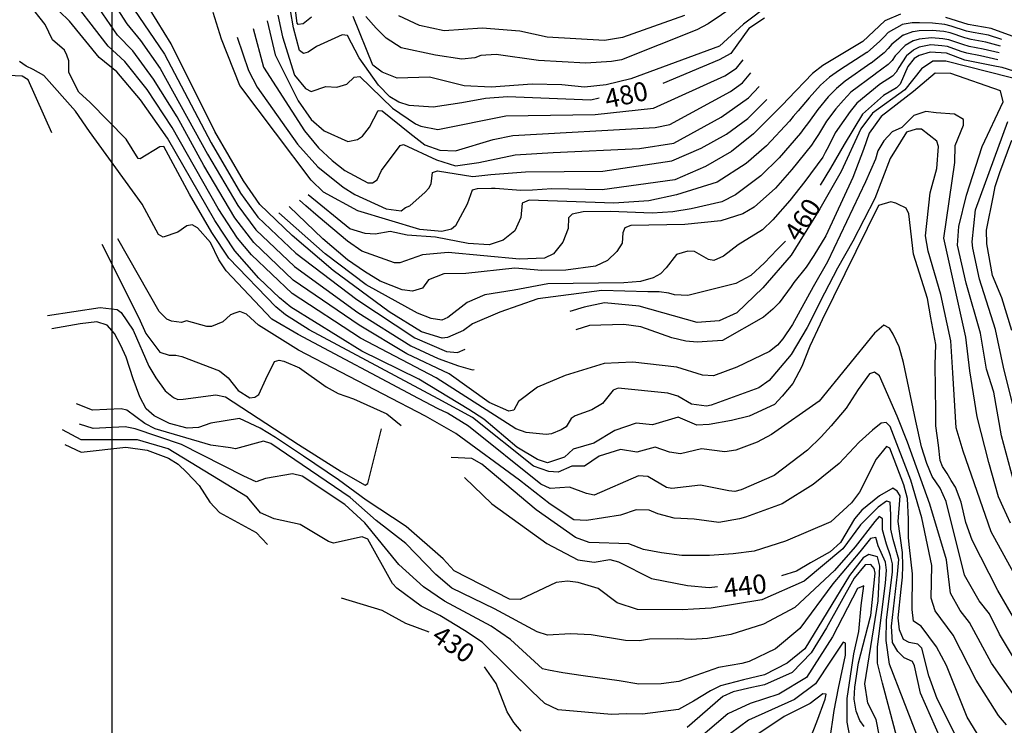
# Model space of a CAD drawing. Units: feet. Extents: x 5758000 to 5773000, y 2302000 to 2313000.
# Drawn here: x 5769961 to 5770375, y 2305110 to 2305407 of the extents above; entities that cross this region are included whole.
import ezdxf

# ---------------------------------------------------------------- set-up
doc = ezdxf.new("R2010")
doc.units = ezdxf.units.FT
doc.header["$LTSCALE"] = 100
doc.header["$MEASUREMENT"] = 0
for name, color, linetype in [('T-CON-TEXT', 1, 'CONTINUOUS'), ('T-GRID', 3, 'CONTINUOUS'), ('T-MAJCONTOUR', 2, 'CONTINUOUS'), ('T-MINCONTOUR', 1, 'CONTINUOUS')]:
    doc.layers.add(name, color=color, linetype=linetype)

msp = doc.modelspace()

# ---------------------------------------------------------------- linework, layer by layer
at = {"layer": 'T-GRID'}
msp.add_line((5770000, 2313000), (5770000, 2302000), dxfattribs=at)
at = {"layer": 'T-MAJCONTOUR', "linetype": 'Continuous', "flags": 128}
for points, elevation in [([(5770380.53, 2305152.61), (5770372.39, 2305166.64), (5770361.65, 2305187.72), (5770358.98, 2305195.24), (5770357.04, 2305203.73), (5770354.61, 2305210.04), (5770352.77, 2305212.85), (5770351.1, 2305215.77), (5770349.22, 2305218.7), (5770348.25, 2305221.29), (5770347.44, 2305227.74), (5770346.36, 2305235.83), (5770346.36, 2305241.85), (5770346.03, 2305261.39), (5770346.39, 2305270.01), (5770344.26, 2305281.27), (5770342.85, 2305289.36), (5770337.04, 2305307.91), (5770335.01, 2305324.93), (5770333.83, 2305327.27), (5770330.38, 2305328.93), (5770329.49, 2305329.36), (5770327.42, 2305329.99), (5770322.32, 2305328.38), (5770298.63, 2305280.36), (5770297.74, 2305278.57), (5770293.43, 2305269.27), (5770290.04, 2305260.77), (5770286.3, 2305253.68), (5770281.76, 2305248.27), (5770278.53, 2305244.81), (5770267.91, 2305239.88), (5770260.55, 2305238.04), (5770251.13, 2305236.33), (5770245.9, 2305236.13), (5770238.13, 2305239.43), (5770227.34, 2305236.27), (5770220.41, 2305236.88), (5770211.48, 2305233.84), (5770202.65, 2305228.57), (5770193.99, 2305225.97), (5770190.25, 2305222.65), (5770183.2, 2305220.25), (5770178.9, 2305221.67), (5770170.24, 2305226.87), (5770156.34, 2305238.64), (5770150.04, 2305242.75), (5770129.01, 2305255.37), (5770120.79, 2305259.46), (5770105.1, 2305267.27), (5770075.24, 2305285.74), (5770070.57, 2305289.62), (5770061.88, 2305297.9), (5770051.69, 2305309.4), (5770043.27, 2305322.11), (5770023.43, 2305356.76), (5770012.16, 2305372.77), (5770002.2, 2305384.55), (5769994.65, 2305390.65), (5769982.28, 2305405.86), (5769973.56, 2305414.31)], 450), ([(5770283.12, 2305313.49), (5770279.62, 2305309.97), (5770274.35, 2305304.27), (5770268.6, 2305298.96), (5770262.37, 2305295.66), (5770242.15, 2305290.63), (5770236.49, 2305290.94), (5770234.2, 2305291.59), (5770230.14, 2305292.2), (5770225.26, 2305292.16), (5770206.05, 2305292.75), (5770179.04, 2305289.16), (5770163.14, 2305283.54), (5770151.67, 2305278.65), (5770147.79, 2305275.95), (5770141.07, 2305273.01), (5770138.93, 2305272.71), (5770130.18, 2305275.38), (5770116.65, 2305283.69), (5770093.09, 2305301.15), (5770075.85, 2305315.86), (5770062.26, 2305328.78), (5770055.37, 2305338.83), (5770043.38, 2305359.54), (5770024.98, 2305396.37), (5770013.25, 2305415.57)], 460), ([(5770204.81, 2305373.49), (5770201.36, 2305372.74), (5770166.28, 2305374.02), (5770157.03, 2305373.45), (5770147.2, 2305371.5), (5770135.14, 2305369.71), (5770125.04, 2305370.44), (5770120.73, 2305371.86), (5770116.87, 2305374.14), (5770112.18, 2305378.94), (5770103.94, 2305390.48), (5770099.12, 2305399.84), (5770096.86, 2305400.15), (5770086.09, 2305395.23), (5770082.62, 2305392.92), (5770080.64, 2305392.23), (5770078.97, 2305393.59), (5770076.4, 2305403.14), (5770073.89, 2305417.85)], 480), ([(5770331.57, 2305408.82), (5770324.91, 2305406.01), (5770315.67, 2305397.3), (5770298.85, 2305387.22), (5770294.56, 2305383.91), (5770284.36, 2305373.26), (5770282, 2305370.8), (5770269.75, 2305358.54), (5770260.55, 2305351.18), (5770249.51, 2305344.74), (5770236.63, 2305339.22), (5770206.12, 2305335.02), (5770184.92, 2305335.48), (5770176.84, 2305334.81), (5770171.92, 2305334.78), (5770161.21, 2305335.5), (5770159.66, 2305335.6), (5770153.64, 2305335.47), (5770151.52, 2305334.85), (5770149.37, 2305329), (5770144.5, 2305319.81), (5770142.8, 2305318.44), (5770138.68, 2305317.45), (5770129.5, 2305318.37), (5770103.44, 2305326.12), (5770089.07, 2305333.97), (5770083.81, 2305339.08), (5770053.88, 2305378.81), (5770046.13, 2305398.29), (5770042.7, 2305409.52)], 470), ([(5770274.32, 2305407.11), (5770267.72, 2305402.75), (5770260.18, 2305392.36), (5770255.31, 2305389.61), (5770231.69, 2305379.73)], 480), ([(5770409.38, 2305350.75), (5770409.33, 2305352.36), (5770412.54, 2305370.87), (5770414.13, 2305376.71), (5770416.88, 2305380.53), (5770427.26, 2305385.29), (5770418.66, 2305387.01), (5770408.12, 2305387.37), (5770402.29, 2305388.4), (5770397.47, 2305389.91), (5770378.46, 2305399.55), (5770369.57, 2305402.84), (5770359.97, 2305404.49), (5770350.53, 2305407.45)], 470), ([(5770388.9, 2305381.86), (5770374.18, 2305386.41), (5770371.85, 2305386.86), (5770358.59, 2305389.48), (5770350.84, 2305392.44), (5770344.02, 2305392.84), (5770339.36, 2305391.52), (5770337.32, 2305390.13), (5770334.61, 2305386.78), (5770331.35, 2305379.48), (5770329.86, 2305377.85), (5770324.39, 2305374.62), (5770315.56, 2305366.87), (5770307.77, 2305354.01), (5770302.05, 2305344.11), (5770297.69, 2305336.93)], 460), ([(5770378.33, 2305275.93), (5770374.15, 2305289.6), (5770370.21, 2305299.07), (5770367.78, 2305312.32), (5770367.62, 2305318.02), (5770370.58, 2305332.65), (5770371.33, 2305336.37), (5770373.32, 2305342.26), (5770378.24, 2305355.9)], 460), ([(5769973.02, 2305282.19), (5769995.14, 2305285.58), (5770002.26, 2305284.73), (5770003.9, 2305283.47), (5770008.95, 2305276.03), (5770015.63, 2305260.89), (5770018.53, 2305255.96), (5770022.42, 2305250.53), (5770025.92, 2305247.76), (5770027.73, 2305246.91), (5770030.08, 2305246.97), (5770043.8, 2305248.79), (5770047.86, 2305247.95), (5770078.54, 2305227.98), (5770096.44, 2305216.66), (5770106.46, 2305210.89), (5770107.65, 2305211.62), (5770113.32, 2305234.54)], 440), ([(5769980.28, 2305227.92), (5769987.21, 2305224.77), (5770005.93, 2305226.8), (5770014.9, 2305225.57), (5770023.84, 2305222.19), (5770027.91, 2305219.66), (5770031.54, 2305216.27), (5770036.73, 2305210.69), (5770041.27, 2305203.74), (5770045.24, 2305199.45), (5770060.73, 2305191.03), (5770065.49, 2305186.01)], 430), ([(5770148.2, 2305214.13), (5770159.76, 2305203.09), (5770182.9, 2305186.36), (5770195.94, 2305179.55), (5770202.77, 2305178.58), (5770209.34, 2305179.66), (5770213.02, 2305178.63), (5770226.92, 2305171.64), (5770242, 2305168.71), (5770251.05, 2305167.84), (5770254.67, 2305168.34)], 440), ([(5770356.78, 2305101.57), (5770346.9, 2305121.15), (5770343.36, 2305130.7), (5770340.54, 2305142.34), (5770338.84, 2305144.04), (5770335.2, 2305144.77), (5770332.77, 2305145.98), (5770331.07, 2305150.1), (5770330.59, 2305155.2), (5770331.82, 2305167.16), (5770332.29, 2305172.19), (5770332.53, 2305177.04), (5770332.36, 2305182.62), (5770332.36, 2305182.61), (5770330.52, 2305195.59), (5770331.33, 2305206.43), (5770330.08, 2305208.4), (5770328.25, 2305209.58), (5770322.64, 2305206.41), (5770315.26, 2305200.38), (5770312.23, 2305196.69), (5770306.26, 2305186.84), (5770301.94, 2305182.85), (5770293.66, 2305178.25), (5770287.79, 2305174.73), (5770281.54, 2305172.78)], 440), ([(5770316.22, 2305109.49), (5770314.38, 2305112.03), (5770312.82, 2305115.96), (5770312.06, 2305120.9), (5770312.27, 2305125.94), (5770313.83, 2305136.17), (5770318.79, 2305155.2), (5770318.8, 2305155.2), (5770319.03, 2305156.15), (5770320.91, 2305173.86), (5770320.41, 2305175.92), (5770318.99, 2305177.48), (5770316.67, 2305177.34), (5770312.07, 2305171.81), (5770300.39, 2305150.87), (5770294.01, 2305140.38), (5770285.93, 2305132.15), (5770274.35, 2305127.01), (5770268.98, 2305125.81), (5770261.2, 2305124.06), (5770256.91, 2305122.1), (5770241.87, 2305109.01)], 430), ([(5770096.5, 2305163.53), (5770113.56, 2305158.42), (5770123.5, 2305152.84), (5770133.29, 2305149.3)], 430), ([(5770172.13, 2305107.46), (5770168.95, 2305111.14), (5770166.25, 2305115.69), (5770161.61, 2305127.6), (5770156.65, 2305134.55)], 430)]:
    msp.add_lwpolyline(points, dxfattribs=dict(at, elevation=elevation))
at = {"layer": 'T-MINCONTOUR', "linetype": 'Continuous', "flags": 128}
for points, elevation in [([(5770083.9, 2305407.56), (5770080.45, 2305404.7), (5770078.42, 2305404.44), (5770077.93, 2305405.05), (5770074.58, 2305431.69)], 482), ([(5770380.6, 2305171.36), (5770369.68, 2305191.32), (5770357.89, 2305225.21), (5770354.94, 2305234.94), (5770353.54, 2305258.12), (5770352.66, 2305271.57), (5770348.44, 2305291.01), (5770343.18, 2305309.2), (5770342.03, 2305315.74), (5770343.97, 2305333.76), (5770346.74, 2305344.02), (5770347.5, 2305353.25), (5770346.83, 2305355.46), (5770340.37, 2305360.53), (5770338.12, 2305360.52), (5770334.02, 2305359.2), (5770327.12, 2305348.11), (5770320.77, 2305331.37), (5770311.42, 2305313.37), (5770305.07, 2305302.03), (5770299.62, 2305291.6), (5770292.32, 2305277.17), (5770285.51, 2305265.82), (5770276.37, 2305254.9), (5770272.01, 2305251.82), (5770252.01, 2305244.48), (5770250.01, 2305244.12), (5770243.69, 2305244.95), (5770237.94, 2305248.27), (5770233.72, 2305249.5), (5770212.84, 2305251.67), (5770210.71, 2305250.81), (5770206.32, 2305245.19), (5770201.84, 2305242.61), (5770194.83, 2305240.09), (5770193.04, 2305238.91), (5770190.98, 2305235.37), (5770188.86, 2305234.18), (5770184.82, 2305232.43), (5770182.65, 2305232.23), (5770174.17, 2305233.08), (5770169.82, 2305234.61), (5770136.35, 2305255.98), (5770104.57, 2305272.66), (5770075.78, 2305291.4), (5770058.81, 2305307.62), (5770052.85, 2305314.67), (5770044.7, 2305327.17), (5770025.47, 2305361.21), (5770014.88, 2305377.17), (5770005.5, 2305388.97), (5769998.55, 2305395.33), (5769979.85, 2305419.59)], 452), ([(5769999.15, 2305415.92), (5770006.36, 2305404.7), (5770012.1, 2305397.81), (5770020.33, 2305385.96), (5770040.24, 2305349.98), (5770052.98, 2305328.44), (5770060.54, 2305318.2), (5770076.87, 2305302.73), (5770103.49, 2305283.45), (5770125.75, 2305269.42), (5770137.23, 2305264.06), (5770145.8, 2305260.99), (5770151.68, 2305259.35), (5770152.33, 2305259.55)], 456), ([(5770267.03, 2305415.91), (5770250.74, 2305404.8), (5770245.95, 2305402.24), (5770214.21, 2305389.57), (5770210.07, 2305388.91), (5770199.31, 2305388.25), (5770179.38, 2305389.38), (5770161.55, 2305391.87), (5770155.07, 2305391.4), (5770152.61, 2305390.52), (5770147.08, 2305389.88), (5770136.07, 2305391.54), (5770121.61, 2305394.68), (5770115.32, 2305398.77), (5770111.18, 2305403.01), (5770106.84, 2305407.88)], 484), ([(5770378.6, 2305139.19), (5770373.09, 2305148.24), (5770368.88, 2305156.84), (5770364.63, 2305162.24), (5770358.42, 2305173.09), (5770350.68, 2305204.08), (5770348.12, 2305209.62), (5770344.83, 2305214.52), (5770342.53, 2305219.95), (5770340.34, 2305226.97), (5770337.97, 2305237.77), (5770332.82, 2305262.49), (5770330.99, 2305268.97), (5770328.5, 2305274.29), (5770326.91, 2305276.81), (5770324.58, 2305278.13), (5770320.6, 2305274.82), (5770297.29, 2305246.19), (5770277.34, 2305232.13), (5770271.34, 2305228.95), (5770262.35, 2305225.62), (5770257.69, 2305224.86), (5770247.92, 2305226.11), (5770239.02, 2305224.09), (5770234.47, 2305224.73), (5770228.44, 2305226.81), (5770220.71, 2305224.7), (5770213.8, 2305225.86), (5770204.89, 2305223.04), (5770198.68, 2305218.83), (5770193.37, 2305218.83), (5770187.69, 2305216.42), (5770183.66, 2305216.6), (5770177.21, 2305218.85), (5770151.69, 2305239.35), (5770137.18, 2305247.12), (5770083.01, 2305276.15), (5770073, 2305282.44), (5770068.91, 2305285.79), (5770049.21, 2305306.24), (5770042.08, 2305317.09), (5770032.69, 2305333.19), (5770021.88, 2305353.21), (5770020.24, 2305353.04), (5770011.89, 2305348.02), (5770011.05, 2305348.15), (5770006.06, 2305356.3), (5769990.98, 2305371.68), (5769986.11, 2305376.01), (5769981.98, 2305384.28), (5769981.9, 2305389.22), (5769981.15, 2305391.62), (5769980.09, 2305393.68), (5769975.04, 2305398.08), (5769971.98, 2305404.52), (5769965.11, 2305413.14)], 448), ([(5770377.72, 2305194.92), (5770374.68, 2305201.63), (5770372.67, 2305205.99), (5770368.63, 2305220.37), (5770363.68, 2305239.56), (5770360.62, 2305258.89), (5770360.63, 2305258.89), (5770358.93, 2305273.14), (5770349.67, 2305314.63), (5770354.29, 2305346.51), (5770354.44, 2305353.68), (5770357.98, 2305362.23), (5770358.03, 2305364.63), (5770354.21, 2305366.79), (5770346.55, 2305367.32), (5770342.23, 2305367.95), (5770337.06, 2305366.2), (5770332.1, 2305361.14), (5770328.07, 2305359.39), (5770324.57, 2305355.55), (5770322, 2305351.36), (5770320.94, 2305347.84), (5770316.86, 2305338.31), (5770300.79, 2305304.74), (5770294.79, 2305294.22), (5770286.17, 2305278.34), (5770282.09, 2305272.45), (5770279.82, 2305269.73), (5770276.44, 2305267.01), (5770262.77, 2305260.48), (5770252.86, 2305256.9), (5770248.27, 2305257.08), (5770237.54, 2305260.42), (5770219.02, 2305262.64), (5770206.99, 2305261.95), (5770190.58, 2305257.01), (5770178.92, 2305252.06), (5770170.92, 2305246.12), (5770169.03, 2305242.42), (5770166.94, 2305242.02), (5770158.68, 2305245.69), (5770141.84, 2305257.62), (5770124.09, 2305266.1), (5770104.03, 2305278.06), (5770076.32, 2305297.07), (5770059.67, 2305312.91), (5770051.78, 2305323.25), (5770038.66, 2305345.2), (5770027.51, 2305365.67), (5770017.61, 2305381.56), (5770008.8, 2305393.39), (5770002.46, 2305400.01), (5769994.65, 2305411.19)], 454), ([(5770009.29, 2305410.89), (5770022.16, 2305391.95), (5770041.81, 2305354.76), (5770054.17, 2305333.64), (5770061.4, 2305323.49), (5770077.41, 2305308.4), (5770102.95, 2305288.85), (5770127.4, 2305272.74), (5770140.65, 2305267.08), (5770145.36, 2305266.61), (5770148.52, 2305268.02)], 458), ([(5770276.94, 2305413.15), (5770265.57, 2305404.57), (5770255.45, 2305395.43), (5770218.24, 2305381.72), (5770207.79, 2305379.11), (5770198.65, 2305378.13), (5770189.19, 2305379.11), (5770176.66, 2305379.35), (5770159.48, 2305378.13), (5770148.1, 2305378.75), (5770133.55, 2305382.35), (5770120.03, 2305381.97), (5770113.61, 2305384.45), (5770109.71, 2305387.39), (5770101.5, 2305407.88)], 482), ([(5770065.38, 2305406), (5770068.72, 2305391.7), (5770078.41, 2305372.35), (5770083.8, 2305364.6), (5770089.34, 2305359.84), (5770099.22, 2305355.25), (5770103.28, 2305356.1), (5770105.41, 2305357.53), (5770108.29, 2305361.29), (5770112.01, 2305368.28), (5770113.73, 2305368.23), (5770125.34, 2305358.81), (5770131.62, 2305353.85), (5770137.88, 2305351.67), (5770144.46, 2305351.37), (5770160.35, 2305356.1), (5770168.62, 2305357.89), (5770228.36, 2305361.16), (5770234.56, 2305362.46), (5770260.01, 2305376.33), (5770265.1, 2305379.93), (5770268.63, 2305384.11)], 476), ([(5770069.76, 2305408.36), (5770071.72, 2305399.32), (5770076.88, 2305383.21), (5770081.4, 2305377.52), (5770083.89, 2305376.38), (5770089.97, 2305378.39), (5770094.6, 2305378.11), (5770098.79, 2305379.47), (5770101.93, 2305382.33), (5770104.26, 2305382.7), (5770117.95, 2305369.26), (5770127.71, 2305362.71), (5770129.98, 2305361.74), (5770137.07, 2305360.38), (5770165.68, 2305366.05), (5770203.22, 2305366.7), (5770227.7, 2305369.32), (5770257.66, 2305382.97), (5770262.64, 2305386.14), (5770265.35, 2305389.58)], 478), ([(5770240.8, 2305408.32), (5770214.64, 2305399.02), (5770207.14, 2305397.72), (5770183.08, 2305399.23), (5770171.48, 2305401.65), (5770155.71, 2305402.95), (5770139.69, 2305401.78), (5770129.39, 2305404.05), (5770120.67, 2305408.19)], 486), ([(5770059.47, 2305402.81), (5770063.82, 2305386.52), (5770081.02, 2305359.75), (5770086.94, 2305352.65), (5770092.62, 2305347.27), (5770098.02, 2305343.13), (5770107.57, 2305337.96), (5770109.59, 2305337.99), (5770111.61, 2305339.14), (5770113.38, 2305343.13), (5770121.27, 2305353.58), (5770122.63, 2305354.12), (5770136.52, 2305347.64), (5770144.42, 2305345.14), (5770154.26, 2305346.46), (5770169.6, 2305349.73), (5770185.59, 2305350.71), (5770221.83, 2305352.34), (5770236.19, 2305354.63), (5770256.11, 2305365.58), (5770267.57, 2305373.72), (5770272.06, 2305378.4)], 474), ([(5770373.52, 2305395.33), (5770367.38, 2305397.06), (5770361.19, 2305398.18), (5770358.49, 2305398.84), (5770352.33, 2305400.93), (5770349.68, 2305401.5), (5770344.77, 2305401.95), (5770339.43, 2305401.8), (5770336.85, 2305401.44), (5770336.6, 2305401.38), (5770332.83, 2305400.05), (5770332.67, 2305399.95), (5770327.84, 2305396.18), (5770326.36, 2305394.33), (5770324.61, 2305392.6), (5770319.2, 2305388.26), (5770319.08, 2305388.18), (5770308.28, 2305380.73), (5770304.61, 2305377.56), (5770301.11, 2305374.03), (5770296.81, 2305368.78), (5770292.78, 2305363.26), (5770290.94, 2305360.74), (5770289.51, 2305358.83), (5770280.52, 2305348.51), (5770272.81, 2305340.84), (5770262.23, 2305332.95), (5770256.38, 2305330.02), (5770243.48, 2305326.98), (5770235.86, 2305325.71), (5770227.14, 2305325.22), (5770209.67, 2305325.95), (5770198.14, 2305325.69), (5770193.52, 2305324.84), (5770191.93, 2305323.18), (5770191.81, 2305318.73), (5770189.58, 2305313.08), (5770185.71, 2305308.13), (5770181.85, 2305306.22), (5770171.39, 2305305.84), (5770141.36, 2305308.6), (5770130.63, 2305307.75), (5770121.06, 2305304.33), (5770118.9, 2305304.37), (5770105.05, 2305309.27), (5770099.09, 2305313.37), (5770086.79, 2305323.8), (5770081.58, 2305328.27), (5770078.91, 2305330.61)], 466), ([(5770374.08, 2305398.15), (5770368.47, 2305399.95), (5770362.05, 2305401.08), (5770359.23, 2305401.67), (5770352.82, 2305403.75), (5770350.11, 2305404.48), (5770345.02, 2305404.99), (5770339.46, 2305405.23), (5770336.7, 2305405.21), (5770336.42, 2305405.19), (5770332.2, 2305404.43), (5770332.03, 2305404.34), (5770326.37, 2305401.09), (5770324.69, 2305399.29), (5770322.86, 2305397.51), (5770317.44, 2305392.78), (5770317.31, 2305392.7), (5770305.85, 2305385.34), (5770301.73, 2305382.39), (5770297.84, 2305378.97), (5770293.16, 2305373.71), (5770288.57, 2305368.26), (5770286.47, 2305365.77), (5770284.83, 2305363.9), (5770275.14, 2305353.53), (5770266.68, 2305346.01), (5770254.42, 2305338.23), (5770237.37, 2305332.87), (5770225.71, 2305330.41), (5770211.08, 2305329.46), (5770175.46, 2305330.7), (5770172.56, 2305329.46), (5770171.98, 2305323.36), (5770169.48, 2305317.83), (5770164.52, 2305313.9), (5770158.58, 2305311.83), (5770149.74, 2305312.44), (5770136.14, 2305315.07), (5770124.24, 2305316.01), (5770117.08, 2305317.52), (5770110.78, 2305316.33), (5770106.49, 2305316.62), (5770100.02, 2305318.64), (5770082.58, 2305332.88)], 468), ([(5770052.67, 2305399.14), (5770057.55, 2305385.16), (5770061.1, 2305378.08), (5770078.09, 2305354.15), (5770086.58, 2305344.6), (5770097.33, 2305336.19), (5770102.2, 2305333.07), (5770115.4, 2305326.95), (5770121.58, 2305326.23), (5770123.51, 2305327.58), (5770125.36, 2305328.25), (5770131.73, 2305334.06), (5770133.22, 2305335.69), (5770134.27, 2305337.58), (5770134.83, 2305342.32), (5770136.95, 2305342.95), (5770151.79, 2305340.6), (5770159.37, 2305341.41), (5770173.9, 2305342.52), (5770206.44, 2305342.84), (5770235.43, 2305347.24), (5770247.7, 2305352.47), (5770258.33, 2305358.38), (5770267.32, 2305365.01), (5770275.3, 2305372.99)], 472), ([(5770372.96, 2305392.51), (5770366.29, 2305394.17), (5770360.33, 2305395.28), (5770357.75, 2305396.02), (5770351.83, 2305398.09), (5770349.26, 2305398.53), (5770344.52, 2305398.92), (5770339.41, 2305398.37), (5770337.01, 2305397.67), (5770336.79, 2305397.56), (5770333.46, 2305395.67), (5770333.32, 2305395.56), (5770329.3, 2305391.26), (5770328.03, 2305389.38), (5770326.36, 2305387.68), (5770320.97, 2305383.73), (5770320.85, 2305383.66), (5770310.7, 2305376.11), (5770307.49, 2305372.73), (5770304.38, 2305369.09), (5770300.46, 2305363.86), (5770297, 2305358.26), (5770295.41, 2305355.71), (5770294.18, 2305353.77), (5770285.91, 2305343.5), (5770278.94, 2305335.68), (5770270.05, 2305327.68), (5770265.31, 2305324.89), (5770256, 2305322.04), (5770240.81, 2305320.48), (5770218.17, 2305320.02), (5770215.65, 2305319), (5770214.78, 2305316.95), (5770214.49, 2305312.65), (5770212.23, 2305309.03), (5770208.35, 2305305.27), (5770203.29, 2305302.93), (5770190.87, 2305301.19), (5770180.74, 2305301.15), (5770169.47, 2305302.05), (5770148.84, 2305299.87), (5770139.53, 2305299.72), (5770133.08, 2305297.22), (5770130.59, 2305293.62), (5770126.45, 2305292.4), (5770122.13, 2305293.02), (5770112.79, 2305296.58), (5770106.17, 2305300.69), (5770099.09, 2305305.54), (5770088.66, 2305314.48), (5770074.61, 2305327.97)], 464), ([(5770372.41, 2305389.69), (5770365.19, 2305391.28), (5770359.46, 2305392.38), (5770357.01, 2305393.19), (5770351.34, 2305395.27), (5770348.84, 2305395.56), (5770344.27, 2305395.88), (5770339.38, 2305394.95), (5770337.16, 2305393.9), (5770336.97, 2305393.75), (5770334.09, 2305391.29), (5770333.96, 2305391.17), (5770330.76, 2305386.35), (5770329.69, 2305384.43), (5770328.11, 2305382.77), (5770322.74, 2305379.21), (5770322.62, 2305379.14), (5770313.13, 2305371.49), (5770310.37, 2305367.9), (5770307.65, 2305364.15), (5770304.12, 2305358.93), (5770301.21, 2305353.27), (5770299.88, 2305350.68), (5770298.86, 2305348.7), (5770291.29, 2305338.48), (5770285.07, 2305330.51), (5770277.86, 2305322.42), (5770273.46, 2305318.21), (5770263.27, 2305311.83), (5770257.17, 2305307.1), (5770253.04, 2305305.32), (5770250.86, 2305305.68), (5770244.97, 2305309.06), (5770242.17, 2305309.28), (5770237.35, 2305307.78), (5770233.06, 2305302.21), (5770230.59, 2305299.76), (5770227.55, 2305298.05), (5770222.23, 2305296.53), (5770215.18, 2305295.87), (5770183.3, 2305295.48), (5770169.09, 2305292.82), (5770156.82, 2305290.87), (5770149.39, 2305287.65), (5770141.22, 2305281.32), (5770138.69, 2305280.29), (5770134.28, 2305280.88), (5770128.52, 2305283.18), (5770106.91, 2305295.11), (5770089.77, 2305308.15), (5770070.29, 2305325.31)], 462), ([(5770380.71, 2305120.59), (5770369.74, 2305136.15), (5770360.57, 2305153.21), (5770356.66, 2305158.17), (5770352.51, 2305165.57), (5770350.92, 2305179.52), (5770343.83, 2305202.88), (5770343.83, 2305202.88), (5770334.43, 2305228.91), (5770330.17, 2305239.89), (5770322.73, 2305256.9), (5770320.61, 2305258.31), (5770318.48, 2305257.61), (5770313.74, 2305251.04), (5770308.66, 2305243.22), (5770302.42, 2305235.83), (5770298.17, 2305231.23), (5770292.38, 2305225.64), (5770278.42, 2305214.95), (5770264.5, 2305208.86), (5770261.95, 2305208.18), (5770259.35, 2305208.48), (5770247.51, 2305210.92), (5770235.47, 2305209.43), (5770233.11, 2305209.95), (5770225.35, 2305214.6), (5770221.41, 2305214.84), (5770202.75, 2305206.62), (5770199.6, 2305207.35), (5770192.4, 2305210.08), (5770184.21, 2305209.53), (5770180.31, 2305211.3), (5770149.88, 2305235.72), (5770141.06, 2305241.16), (5770137.18, 2305242.98), (5770128.98, 2305247.34), (5770078.36, 2305274.18), (5770067.33, 2305280.61), (5770048.08, 2305301.02), (5770044.97, 2305305.63), (5770041.46, 2305312.9), (5770036.03, 2305319.06), (5770033.87, 2305320.23), (5770031.54, 2305319.85), (5770027.76, 2305317.18), (5770021.58, 2305315.14), (5770019.68, 2305316.27), (5770012.82, 2305328.99), (5769990.72, 2305359.45), (5769984.82, 2305368.04), (5769971.5, 2305383.12), (5769967.04, 2305385.62), (5769963.98, 2305387.01), (5769961.21, 2305388.98)], 446), ([(5770386.41, 2305379.94), (5770350.58, 2305389.01), (5770345.14, 2305389.01), (5770340.31, 2305385.81), (5770333.37, 2305377.01), (5770319.74, 2305367.24), (5770314.82, 2305360.59), (5770306.59, 2305342.75), (5770297.55, 2305327.06), (5770285.57, 2305307.48), (5770273.63, 2305293.77), (5770262.74, 2305283.27), (5770255.25, 2305280.02), (5770245.99, 2305279.2), (5770221.62, 2305286.16), (5770207.1, 2305287.52), (5770198.63, 2305285.68), (5770192.5, 2305283.87)], 458), ([(5769974.76, 2305358.89), (5769964.82, 2305381.17), (5769962.31, 2305382.84), (5769953.71, 2305383.24)], 444), ([(5770379.89, 2305209.73), (5770374.01, 2305231.65), (5770370.78, 2305249.92), (5770367.71, 2305259.65), (5770367.71, 2305259.65), (5770365.2, 2305274.7), (5770359.09, 2305295.75), (5770355.45, 2305311.79), (5770356.02, 2305319.62), (5770359.19, 2305332.77), (5770365.87, 2305353.16), (5770374.72, 2305371.94), (5770373.54, 2305376.55), (5770352.61, 2305383.89), (5770346.04, 2305384.02), (5770336.97, 2305376.31), (5770323.36, 2305365.88), (5770318.35, 2305358.85), (5770315.95, 2305351.92), (5770311.42, 2305340.13), (5770300.08, 2305315.64), (5770295.09, 2305307.47), (5770291.92, 2305302.49), (5770286.73, 2305296.02), (5770285.61, 2305294.32), (5770280.58, 2305287.52), (5770277.86, 2305284.8), (5770273.97, 2305281.49), (5770256.71, 2305271.68), (5770246.1, 2305271.05), (5770241.23, 2305271.44), (5770235.37, 2305272.76), (5770222.31, 2305277.41), (5770215.2, 2305278.47), (5770200.75, 2305277.95), (5770195.01, 2305276.19)], 456), ([(5770385.29, 2305218.22), (5770374.79, 2305260.42), (5770374.78, 2305260.42), (5770371.47, 2305276.27), (5770364.65, 2305297.41), (5770361.95, 2305310.42), (5770361.59, 2305313.09), (5770363.1, 2305326.55), (5770376.68, 2305363.7)], 458), ([(5769995.83, 2305312.19), (5770011.37, 2305281.19), (5770014.37, 2305274.61), (5770020.28, 2305266.72), (5770024.17, 2305265.47), (5770026.94, 2305265.51), (5770029.53, 2305264.99), (5770045.35, 2305258.91), (5770048.88, 2305256.04), (5770053.08, 2305250.67), (5770058.07, 2305247.56), (5770060.11, 2305247.82), (5770061.76, 2305249.05), (5770064.81, 2305255.48), (5770068.41, 2305262.92), (5770070.32, 2305263.36), (5770072.36, 2305263.06), (5770078.85, 2305260.15), (5770090.19, 2305252.2), (5770095.19, 2305249.45), (5770101.67, 2305247.13), (5770115.66, 2305240.9), (5770121.63, 2305235.95)], 442), ([(5770376.12, 2305110.14), (5770372.73, 2305114.05), (5770363.38, 2305128.88), (5770353.59, 2305147.84), (5770346.07, 2305158.05), (5770344.46, 2305163.42), (5770344.7, 2305177.08), (5770340.49, 2305197.21), (5770340.49, 2305197.21), (5770335.84, 2305212.97), (5770327.23, 2305235.48), (5770325.45, 2305237.25), (5770323.33, 2305236.9), (5770319.79, 2305234.06), (5770314.19, 2305228.97), (5770305.73, 2305220.05), (5770294.86, 2305211.11), (5770281.77, 2305203.11), (5770266.31, 2305197.4), (5770263.87, 2305196.75), (5770255.18, 2305195.17), (5770244.83, 2305196.62), (5770236.41, 2305197.05), (5770229.56, 2305198.91), (5770225.82, 2305200.33), (5770220.46, 2305200.48), (5770213.87, 2305198.32), (5770199.56, 2305195.98), (5770194.24, 2305196.34), (5770184.32, 2305202.97), (5770171.35, 2305212.97), (5770144.69, 2305232.61), (5770131.87, 2305239.92), (5770078.54, 2305267.59), (5770061.63, 2305278.14), (5770056.59, 2305282.77), (5770053.9, 2305283.82), (5770051.79, 2305283.2), (5770049.85, 2305282.41), (5770046.71, 2305279.56), (5770041.99, 2305277.54), (5770039.97, 2305277.51), (5770031.43, 2305279.93), (5770029.35, 2305279.2), (5770025.16, 2305279.77), (5770023.12, 2305280.63), (5770019.99, 2305283.89), (5770002.51, 2305314.38)], 444), ([(5770348.31, 2305104.41), (5770339.92, 2305123.47), (5770337.47, 2305134.95), (5770336.49, 2305136.81), (5770333.06, 2305138.34), (5770330.39, 2305141), (5770328.1, 2305144.81), (5770327.72, 2305151.68), (5770330.28, 2305173.47), (5770330.82, 2305179.69), (5770328.4, 2305188.09), (5770327.47, 2305192.44), (5770327.47, 2305198.47), (5770327.11, 2305203.78), (5770325.7, 2305204.14), (5770322.15, 2305201.65), (5770314.71, 2305194.22), (5770307.3, 2305184.12), (5770290.97, 2305170.48), (5770273.26, 2305162.68), (5770252, 2305159.14), (5770244.56, 2305158.79), (5770239.92, 2305158.49), (5770221.01, 2305158.63), (5770212.4, 2305161.47), (5770204.43, 2305167.51), (5770196.08, 2305170), (5770191.56, 2305170.55), (5770186.82, 2305169.99), (5770171.64, 2305162.83), (5770167.19, 2305162.95), (5770143.95, 2305174.89), (5770139.32, 2305179.91), (5770123.75, 2305193.52), (5770106.95, 2305204.65), (5770095.36, 2305213.16), (5770080.59, 2305223.01), (5770068.77, 2305230.89), (5770062.32, 2305234.82), (5770053.67, 2305238.89), (5770041.68, 2305236.98), (5770036.42, 2305235.19), (5770031.7, 2305234.86), (5770024.24, 2305236.81), (5770017.78, 2305239.96), (5770014.5, 2305243.03), (5770011.86, 2305248), (5770008.97, 2305255.59), (5770006.12, 2305264.72), (5770003.78, 2305269.64), (5770001.19, 2305274.56), (5769998.08, 2305278.19), (5769993.68, 2305279.49), (5769986.68, 2305278.71), (5769974.85, 2305276.64)], 438), ([(5770341.06, 2305099.07), (5770332.68, 2305120.8), (5770326.96, 2305135.67), (5770325.43, 2305145.58), (5770325.65, 2305154.28), (5770328.19, 2305174.31), (5770328.19, 2305177.86), (5770327.35, 2305181.2), (5770325.7, 2305186.07), (5770323.92, 2305192.09), (5770323.92, 2305196.69), (5770322.51, 2305197.76), (5770320.73, 2305195.63), (5770312.52, 2305184.96), (5770303.73, 2305175.09), (5770287.07, 2305159.49), (5770273.97, 2305152.41), (5770260.15, 2305148.15), (5770250.34, 2305146.44), (5770243.5, 2305146.03), (5770237.83, 2305146.35), (5770226.03, 2305146.2), (5770221.8, 2305145.51), (5770215.96, 2305145.66), (5770201.47, 2305148.02), (5770192.81, 2305148.46), (5770183.1, 2305147.92), (5770178.74, 2305149.21), (5770160.9, 2305158.91), (5770142.94, 2305167.59), (5770136.22, 2305173.34), (5770123.54, 2305186.34), (5770111.1, 2305196.05), (5770100.28, 2305205.64), (5770066.85, 2305228.45), (5770063.82, 2305229.44), (5770052.05, 2305226.15), (5770049.87, 2305226.51), (5770041.71, 2305227.67), (5770018.24, 2305234.61), (5770013.86, 2305236.79), (5770006.37, 2305242.46), (5770004.02, 2305242.97), (5769991.86, 2305242.43), (5769985.25, 2305245.02)], 436), ([(5770332.52, 2305095.51), (5770326.96, 2305116.61), (5770323.91, 2305127.66), (5770321.89, 2305136.02), (5770321.89, 2305143), (5770325.27, 2305169.71), (5770325.68, 2305175.14), (5770325.27, 2305178.49), (5770322.15, 2305185.36), (5770321.09, 2305188.9), (5770318.96, 2305188.54), (5770314.36, 2305182.88), (5770303.02, 2305169.41), (5770289.2, 2305150.63), (5770278.93, 2305142.13), (5770267.94, 2305136.82), (5770264.86, 2305135.93), (5770255.06, 2305134.24), (5770238.33, 2305128.37), (5770230.93, 2305127.4), (5770221.53, 2305127.25), (5770213.23, 2305128.71), (5770198.15, 2305130.8), (5770189.63, 2305132.04), (5770183.52, 2305133.19), (5770181.03, 2305133.76), (5770167.59, 2305146.07), (5770159.44, 2305151.68), (5770139.8, 2305162.12), (5770131.06, 2305168.21), (5770120.62, 2305177.54), (5770106.42, 2305195.06), (5770097.95, 2305202.79), (5770080.07, 2305214.67), (5770075.93, 2305215.71), (5770064.68, 2305213.64), (5770060.72, 2305212.26), (5770055.56, 2305214.69), (5770029.28, 2305227.93), (5770009.79, 2305234.57), (5770005.62, 2305235.38), (5769992.13, 2305234.66), (5769986.42, 2305236.49)], 434), ([(5770326.45, 2305085.97), (5770321.24, 2305112.41), (5770317.81, 2305119.27), (5770316.52, 2305127.42), (5770322.14, 2305162.33), (5770322.14, 2305162.33), (5770322.86, 2305176.85), (5770321.8, 2305180.75), (5770318.25, 2305181.81), (5770315.77, 2305180.4), (5770310.11, 2305172.96), (5770291.33, 2305142.13), (5770283.89, 2305136.11), (5770274.32, 2305131.15), (5770265.46, 2305129.02), (5770255.9, 2305126.54), (5770251.65, 2305124.42), (5770244.56, 2305120.17), (5770238.21, 2305116.68), (5770223.01, 2305114.6), (5770216.22, 2305114.85), (5770210.08, 2305114.45), (5770187.69, 2305116.46), (5770182.08, 2305119.16), (5770176.52, 2305124.25), (5770166.67, 2305134.11), (5770155.63, 2305144.97), (5770148.27, 2305149.75), (5770137.86, 2305156.16), (5770130.09, 2305160.02), (5770119.89, 2305167.64), (5770117.97, 2305169.58), (5770107.61, 2305188.2), (5770105.3, 2305189.19), (5770093.16, 2305186.53), (5770091.09, 2305187.17), (5770079.13, 2305194.41), (5770068.22, 2305196.78), (5770062.5, 2305199.2), (5770057.01, 2305205.8), (5770023.74, 2305226.1), (5770010.78, 2305229.99), (5769987.2, 2305229.99), (5769979.26, 2305234.14)], 432), ([(5770363.8, 2305106.47), (5770359.5, 2305113.45), (5770350.8, 2305135.07), (5770346.61, 2305143), (5770340.16, 2305151.6), (5770336.93, 2305153.75), (5770336.39, 2305158.59), (5770336.54, 2305173.68), (5770335.29, 2305184.75), (5770334.87, 2305188.72), (5770334.87, 2305193.32), (5770334.87, 2305196.66), (5770334.46, 2305205.22), (5770332.9, 2305211.03), (5770326.99, 2305226.43), (5770325.57, 2305227.14), (5770321.32, 2305221.82), (5770314.35, 2305207.92), (5770310.95, 2305203.49), (5770302.3, 2305195.52), (5770283.17, 2305187.37), (5770270.06, 2305183.12), (5770261.2, 2305182.06), (5770251.28, 2305181.35), (5770239.59, 2305181.35), (5770231.09, 2305182.41), (5770223.47, 2305183.8), (5770217.28, 2305186.26), (5770200.63, 2305186.78), (5770194.96, 2305188.9), (5770178.4, 2305200.58), (5770155.5, 2305219.77), (5770151.3, 2305222.03), (5770142.63, 2305222.5)], 442), ([(5770310.95, 2305101.74), (5770309.04, 2305111.27), (5770309.04, 2305121.18), (5770311.88, 2305140.03), (5770311.88, 2305140.03), (5770313.95, 2305149.37), (5770315.04, 2305160.36), (5770316.14, 2305168.6), (5770313.4, 2305167.5), (5770302.95, 2305147.17), (5770291.96, 2305130.13), (5770280.42, 2305122.99), (5770268.34, 2305119.14), (5770258.99, 2305114.75), (5770240.86, 2305099.36)], 428), ([(5770301.79, 2305103.64), (5770303.7, 2305116.23), (5770305.41, 2305125.62), (5770305.41, 2305125.62), (5770308.45, 2305139.48), (5770308.45, 2305144.42), (5770307.35, 2305144.97), (5770302.4, 2305137.28), (5770295.81, 2305127.38), (5770287.02, 2305120.79), (5770267.64, 2305112.17), (5770260.09, 2305106.51)], 426), ([(5770293.61, 2305104.3), (5770296.36, 2305111.45), (5770299.83, 2305120.95), (5770300.21, 2305122.99), (5770298.85, 2305123.14), (5770293.61, 2305119.14), (5770282.62, 2305113.65), (5770269.43, 2305104.86)], 424)]:
    msp.add_lwpolyline(points, dxfattribs=dict(at, elevation=elevation))

# ---------------------------------------------------------------- texts
at = {"layer": 'T-CON-TEXT'}
for s, rotation, p in [('480', 12.1877, (5770208.21, 2305369.1, 480)), ('460', 417.59, (5770288.87, 2305312.68, 460)), ('440', 366.7019, (5770257.65, 2305163.58, 440)), ('430', 325.2319, (5770133.9, 2305145.98, 430))]:
    msp.add_text(s, height=8, rotation=rotation, dxfattribs=at).set_placement(p)

doc.saveas('drawing.dxf')
